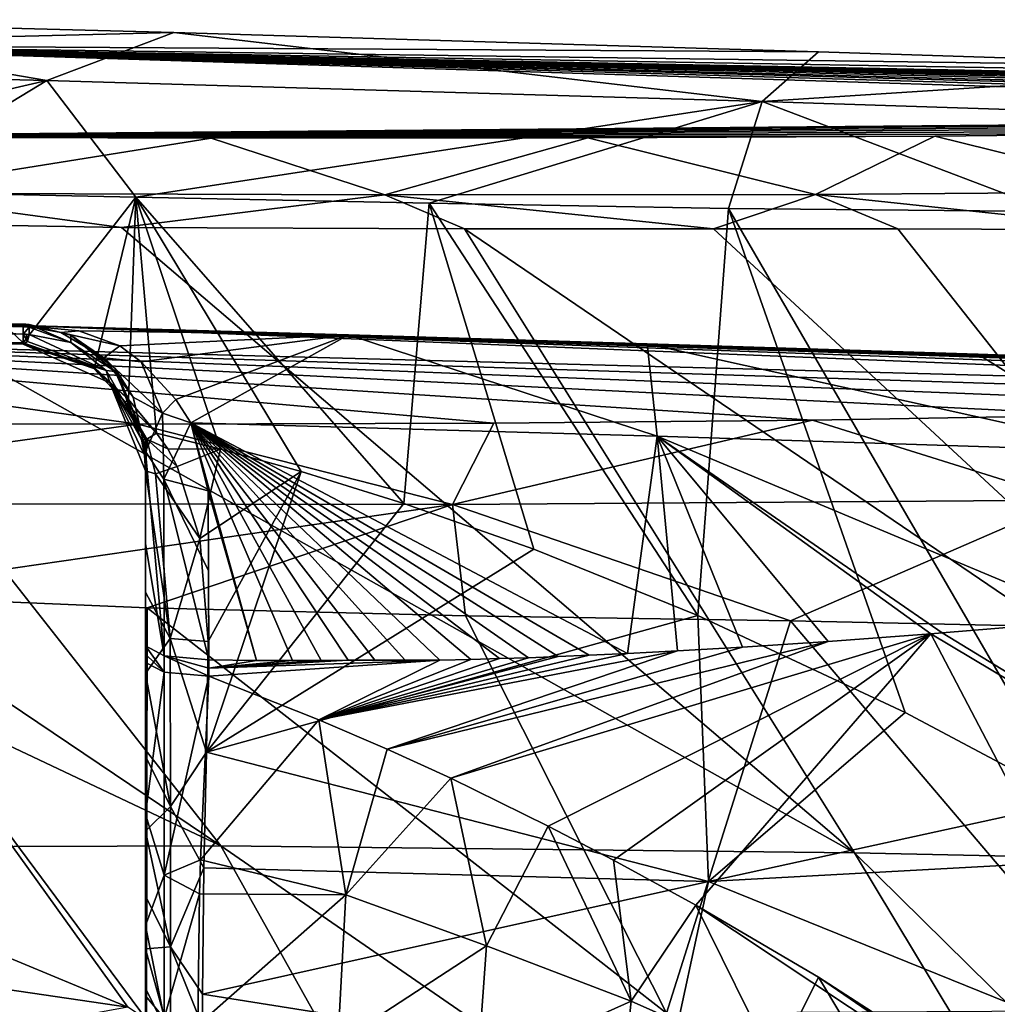
# Model space of a CAD drawing. Units: millimetres. Extents: x -132 to 132, y -51 to 10.
# Drawn here: x 67 to 90, y -24 to -1 of the extents above; entities that cross this region are included whole.
import ezdxf

# ---------------------------------------------------------------- set-up
doc = ezdxf.new("R2010")
doc.units = ezdxf.units.MM
doc.header["$LTSCALE"] = 65.270183
for name, color, linetype in [('1', 7, 'CONTINUOUS'), ('10', 7, 'CONTINUOUS'), ('16', 7, 'CONTINUOUS'), ('18', 7, 'CONTINUOUS'), ('19', 7, 'CONTINUOUS'), ('2', 7, 'CONTINUOUS'), ('20', 7, 'CONTINUOUS'), ('27', 7, 'CONTINUOUS'), ('28', 7, 'CONTINUOUS'), ('29', 7, 'CONTINUOUS'), ('3', 7, 'CONTINUOUS'), ('30', 7, 'CONTINUOUS'), ('31', 7, 'CONTINUOUS'), ('32', 7, 'CONTINUOUS'), ('33', 7, 'CONTINUOUS'), ('34', 7, 'CONTINUOUS'), ('35', 7, 'CONTINUOUS'), ('36', 7, 'CONTINUOUS'), ('37', 7, 'CONTINUOUS'), ('4', 7, 'CONTINUOUS'), ('62', 7, 'CONTINUOUS'), ('63', 7, 'CONTINUOUS'), ('66', 7, 'CONTINUOUS'), ('69', 7, 'CONTINUOUS'), ('71', 7, 'CONTINUOUS'), ('72', 7, 'CONTINUOUS'), ('73', 7, 'CONTINUOUS'), ('74', 7, 'CONTINUOUS')]:
    doc.layers.add(name, color=color, linetype=linetype)

msp = doc.modelspace()

# ---------------------------------------------------------------- linework, layer by layer
at = {"layer": '1', "linetype": 'Continuous'}
for points in [[(54.804, -8.304, 125.2), (55.312, -7.723, 7.785), (67.082, -8.061, 34.419), (54.804, -8.304, 125.2)], [(67.082, -8.061, 34.419), (55.312, -7.723, 7.785), (67.082, -8.036, 20.887), (67.082, -8.061, 34.419)], [(67.082, -8.036, 20.887), (55.312, -7.723, 7.785), (67.082, -8.024, 8.492), (67.082, -8.036, 20.887)], [(108.145, -9.727, 106.698), (54.804, -8.304, 125.2), (67.082, -8.061, 34.419), (108.145, -9.727, 106.698)], [(109.668, -9.585, 79.824), (108.145, -9.727, 106.698), (67.082, -8.061, 34.419), (109.668, -9.585, 79.824)], [(108.84, -9.442, 57.022), (109.668, -9.585, 79.824), (67.082, -8.061, 34.419), (108.84, -9.442, 57.022)], [(107.464, -9.369, 50.162), (108.84, -9.442, 57.022), (67.082, -8.061, 34.419), (107.464, -9.369, 50.162)], [(104.954, -9.266, 44.98), (107.464, -9.369, 50.162), (67.082, -8.061, 34.419), (104.954, -9.266, 44.98)], [(101.442, -9.136, 41.064), (104.954, -9.266, 44.98), (67.082, -8.061, 34.419), (101.442, -9.136, 41.064)], [(96.529, -8.964, 37.982), (101.442, -9.136, 41.064), (67.082, -8.061, 34.419), (96.529, -8.964, 37.982)], [(89.716, -8.738, 35.789), (96.529, -8.964, 37.982), (67.082, -8.061, 34.419), (89.716, -8.738, 35.789)], [(81.883, -8.49, 34.692), (89.716, -8.738, 35.789), (67.082, -8.061, 34.419), (81.883, -8.49, 34.692)], [(74.811, -8.278, 34.359), (81.883, -8.49, 34.692), (67.082, -8.061, 34.419), (74.811, -8.278, 34.359)], [(54.974, -10.371, 243.467), (54.804, -8.304, 125.2), (69.816, -10.393, 228.534), (54.974, -10.371, 243.467)], [(69.816, -10.393, 228.534), (54.804, -8.304, 125.2), (78.251, -10.371, 216.579), (69.816, -10.393, 228.534)], [(78.251, -10.371, 216.579), (54.804, -8.304, 125.2), (85.797, -10.3, 201.875), (78.251, -10.371, 216.579)], [(85.797, -10.3, 201.875), (54.804, -8.304, 125.2), (92.663, -10.184, 183.599), (85.797, -10.3, 201.875)], [(92.663, -10.184, 183.599), (54.804, -8.304, 125.2), (98.804, -10.041, 161.741), (92.663, -10.184, 183.599)], [(98.804, -10.041, 161.741), (54.804, -8.304, 125.2), (104.179, -9.885, 135.853), (98.804, -10.041, 161.741)], [(104.179, -9.885, 135.853), (54.804, -8.304, 125.2), (108.145, -9.727, 106.698), (104.179, -9.885, 135.853)]]:
    msp.add_3dface(points, dxfattribs=at)
at = {"layer": '10', "linetype": 'Continuous'}
for points in [[(88.872, -15.337, 26.066), (102.765, -23.805, 26.766), (92.523, -15.039, 26.957), (88.872, -15.337, 26.066)], [(88.605, -15.358, 26.012), (86.172, -15.539, 25.574), (77.228, -18.775, 24.091), (88.605, -15.358, 26.012)], [(79.541, -19.912, 23.977), (88.605, -15.358, 26.012), (77.228, -18.775, 24.091), (79.541, -19.912, 23.977)], [(81.086, -20.718, 23.912), (88.605, -15.358, 26.012), (79.541, -19.912, 23.977), (81.086, -20.718, 23.912)], [(83.033, -21.787, 23.84), (88.605, -15.358, 26.012), (81.086, -20.718, 23.912), (83.033, -21.787, 23.84)], [(88.605, -15.358, 26.012), (83.033, -21.787, 23.84), (96.727, -30.872, 23.67), (88.605, -15.358, 26.012)], [(88.605, -15.358, 26.012), (102.765, -23.805, 26.766), (88.872, -15.337, 26.066), (88.605, -15.358, 26.012)], [(102.765, -23.805, 26.766), (88.605, -15.358, 26.012), (96.727, -30.872, 23.67), (102.765, -23.805, 26.766)], [(86.172, -15.539, 25.574), (84.143, -15.674, 25.282), (75.725, -18.089, 24.176), (86.172, -15.539, 25.574)], [(77.228, -18.775, 24.091), (86.172, -15.539, 25.574), (75.725, -18.089, 24.176), (77.228, -18.775, 24.091)], [(82.6, -15.764, 25.1), (81.416, -15.826, 24.98), (74.104, -17.393, 24.287), (82.6, -15.764, 25.1)], [(75.725, -18.089, 24.176), (82.6, -15.764, 25.1), (74.104, -17.393, 24.287), (75.725, -18.089, 24.176)], [(81.416, -15.826, 24.98), (80.509, -15.867, 24.9), (74.104, -17.393, 24.287), (81.416, -15.826, 24.98)], [(84.143, -15.674, 25.282), (82.6, -15.764, 25.1), (75.725, -18.089, 24.176), (84.143, -15.674, 25.282)], [(71.496, -15.979, 24.569), (71.496, -16.17, 24.526), (72.624, -15.988, 24.574), (71.496, -15.979, 24.569)], [(71.496, -16.17, 24.526), (71.497, -16.361, 24.484), (76.973, -15.98, 24.669), (71.496, -16.17, 24.526)], [(74.801, -15.987, 24.605), (71.496, -16.17, 24.526), (76.973, -15.98, 24.669), (74.801, -15.987, 24.605)], [(74.157, -15.989, 24.592), (71.496, -16.17, 24.526), (74.801, -15.987, 24.605), (74.157, -15.989, 24.592)], [(72.624, -15.988, 24.574), (71.496, -16.17, 24.526), (73.481, -15.99, 24.582), (72.624, -15.988, 24.574)], [(73.481, -15.99, 24.582), (71.496, -16.17, 24.526), (74.157, -15.989, 24.592), (73.481, -15.99, 24.582)], [(76.973, -15.98, 24.669), (71.497, -16.361, 24.484), (74.104, -17.393, 24.287), (76.973, -15.98, 24.669)], [(80.509, -15.867, 24.9), (79.774, -15.898, 24.841), (74.104, -17.393, 24.287), (80.509, -15.867, 24.9)], [(79.774, -15.898, 24.841), (79.073, -15.925, 24.79), (74.104, -17.393, 24.287), (79.774, -15.898, 24.841)], [(79.073, -15.925, 24.79), (78.385, -15.945, 24.746), (74.104, -17.393, 24.287), (79.073, -15.925, 24.79)], [(78.385, -15.945, 24.746), (77.706, -15.969, 24.705), (74.104, -17.393, 24.287), (78.385, -15.945, 24.746)], [(77.706, -15.969, 24.705), (76.973, -15.98, 24.669), (74.104, -17.393, 24.287), (77.706, -15.969, 24.705)], [(75.432, -15.981, 24.62), (74.801, -15.987, 24.605), (76.973, -15.98, 24.669), (75.432, -15.981, 24.62)], [(76.141, -15.978, 24.64), (75.432, -15.981, 24.62), (76.973, -15.98, 24.669), (76.141, -15.978, 24.64)], [(96.727, -30.872, 23.67), (83.033, -21.787, 23.84), (85.943, -23.494, 23.755), (96.727, -30.872, 23.67)], [(89.755, -25.954, 23.68), (96.727, -30.872, 23.67), (85.943, -23.494, 23.755), (89.755, -25.954, 23.68)]]:
    msp.add_3dface(points, dxfattribs=at)
at = {"layer": '16', "linetype": 'Continuous'}
for points in [[(66.533, -22.938, 252.026), (69.58, -24.205, 250.255), (66.73, -23.782, 252.437), (66.533, -22.938, 252.026)], [(69.58, -24.205, 250.255), (66.736, -24.721, 252.631), (66.73, -23.782, 252.437), (69.58, -24.205, 250.255)]]:
    msp.add_3dface(points, dxfattribs=at)
at = {"layer": '18', "linetype": 'Continuous'}
for points in [[(74.811, -8.278, 34.359), (67.082, -8.061, 34.419), (68.419, -8.182, 33.065), (74.811, -8.278, 34.359)], [(69.389, -8.536, 31.503), (74.811, -8.278, 34.359), (68.419, -8.182, 33.065), (69.389, -8.536, 31.503)], [(69.895, -8.922, 30.457), (74.811, -8.278, 34.359), (69.389, -8.536, 31.503), (69.895, -8.922, 30.457)], [(70.716, -9.807, 28.834), (74.811, -8.278, 34.359), (69.895, -8.922, 30.457), (70.716, -9.807, 28.834)], [(71.075, -10.367, 28.074), (74.811, -8.278, 34.359), (70.716, -9.807, 28.834), (71.075, -10.367, 28.074)], [(74.811, -8.278, 34.359), (71.075, -10.367, 28.074), (82.121, -10.678, 28.44), (74.811, -8.278, 34.359)], [(81.883, -8.49, 34.692), (74.811, -8.278, 34.359), (82.121, -10.678, 28.44), (81.883, -8.49, 34.692)], [(89.716, -8.738, 35.789), (81.883, -8.49, 34.692), (93.421, -11.039, 30.269), (89.716, -8.738, 35.789)], [(81.883, -8.49, 34.692), (82.121, -10.678, 28.44), (93.421, -11.039, 30.269), (81.883, -8.49, 34.692)], [(96.529, -8.964, 37.982), (89.716, -8.738, 35.789), (93.421, -11.039, 30.269), (96.529, -8.964, 37.982)], [(72.624, -15.988, 24.574), (73.481, -15.99, 24.582), (71.075, -10.367, 28.074), (72.624, -15.988, 24.574)], [(71.479, -11.973, 26.486), (72.624, -15.988, 24.574), (71.075, -10.367, 28.074), (71.479, -11.973, 26.486)], [(73.481, -15.99, 24.582), (74.157, -15.989, 24.592), (71.075, -10.367, 28.074), (73.481, -15.99, 24.582)], [(74.157, -15.989, 24.592), (74.801, -15.987, 24.605), (71.075, -10.367, 28.074), (74.157, -15.989, 24.592)], [(74.801, -15.987, 24.605), (75.432, -15.981, 24.62), (71.075, -10.367, 28.074), (74.801, -15.987, 24.605)], [(75.432, -15.981, 24.62), (76.141, -15.978, 24.64), (71.075, -10.367, 28.074), (75.432, -15.981, 24.62)], [(76.141, -15.978, 24.64), (76.973, -15.98, 24.669), (71.075, -10.367, 28.074), (76.141, -15.978, 24.64)], [(76.973, -15.98, 24.669), (77.706, -15.969, 24.705), (71.075, -10.367, 28.074), (76.973, -15.98, 24.669)], [(77.706, -15.969, 24.705), (78.385, -15.945, 24.746), (71.075, -10.367, 28.074), (77.706, -15.969, 24.705)], [(78.385, -15.945, 24.746), (79.073, -15.925, 24.79), (71.075, -10.367, 28.074), (78.385, -15.945, 24.746)], [(79.073, -15.925, 24.79), (79.774, -15.898, 24.841), (71.075, -10.367, 28.074), (79.073, -15.925, 24.79)], [(79.774, -15.898, 24.841), (80.509, -15.867, 24.9), (71.075, -10.367, 28.074), (79.774, -15.898, 24.841)], [(80.509, -15.867, 24.9), (81.416, -15.826, 24.98), (71.075, -10.367, 28.074), (80.509, -15.867, 24.9)], [(71.075, -10.367, 28.074), (81.416, -15.826, 24.98), (82.121, -10.678, 28.44), (71.075, -10.367, 28.074)], [(81.416, -15.826, 24.98), (82.6, -15.764, 25.1), (82.121, -10.678, 28.44), (81.416, -15.826, 24.98)], [(82.6, -15.764, 25.1), (84.143, -15.674, 25.282), (82.121, -10.678, 28.44), (82.6, -15.764, 25.1)], [(84.143, -15.674, 25.282), (86.172, -15.539, 25.574), (82.121, -10.678, 28.44), (84.143, -15.674, 25.282)], [(86.172, -15.539, 25.574), (88.605, -15.358, 26.012), (82.121, -10.678, 28.44), (86.172, -15.539, 25.574)], [(88.605, -15.358, 26.012), (88.872, -15.337, 26.066), (82.121, -10.678, 28.44), (88.605, -15.358, 26.012)], [(88.872, -15.337, 26.066), (92.523, -15.039, 26.957), (82.121, -10.678, 28.44), (88.872, -15.337, 26.066)], [(82.121, -10.678, 28.44), (92.523, -15.039, 26.957), (93.421, -11.039, 30.269), (82.121, -10.678, 28.44)], [(71.496, -15.979, 24.569), (72.624, -15.988, 24.574), (71.479, -11.973, 26.486), (71.496, -15.979, 24.569)], [(71.496, -15.979, 24.569), (71.479, -11.973, 26.486), (71.487, -13.869, 25.302), (71.496, -15.979, 24.569)]]:
    msp.add_3dface(points, dxfattribs=at)
at = {"layer": '19', "linetype": 'Continuous'}
for points in [[(85.797, -10.3, 201.875), (92.663, -10.184, 183.599), (91.853, -12.196, 201.771), (85.797, -10.3, 201.875)], [(54.974, -10.371, 243.467), (69.816, -10.393, 228.534), (56.317, -12.262, 249.495), (54.974, -10.371, 243.467)], [(56.317, -12.262, 249.495), (69.816, -10.393, 228.534), (77.267, -12.299, 227.951), (56.317, -12.262, 249.495)], [(69.816, -10.393, 228.534), (78.251, -10.371, 216.579), (77.267, -12.299, 227.951), (69.816, -10.393, 228.534)], [(78.251, -10.371, 216.579), (85.797, -10.3, 201.875), (77.267, -12.299, 227.951), (78.251, -10.371, 216.579)], [(77.267, -12.299, 227.951), (85.797, -10.3, 201.875), (91.853, -12.196, 201.771), (77.267, -12.299, 227.951)], [(62.553, -14.429, 247.092), (56.317, -12.262, 249.495), (77.267, -12.299, 227.951), (62.553, -14.429, 247.092)], [(70.038, -14.745, 240.163), (62.553, -14.429, 247.092), (77.267, -12.299, 227.951), (70.038, -14.745, 240.163)], [(77.578, -14.935, 231.666), (70.038, -14.745, 240.163), (77.267, -12.299, 227.951), (77.578, -14.935, 231.666)], [(85.282, -15.05, 220.602), (77.267, -12.299, 227.951), (91.853, -12.196, 201.771), (85.282, -15.05, 220.602)], [(85.282, -15.05, 220.602), (77.578, -14.935, 231.666), (77.267, -12.299, 227.951), (85.282, -15.05, 220.602)], [(92.577, -15.212, 206.91), (85.282, -15.05, 220.602), (91.853, -12.196, 201.771), (92.577, -15.212, 206.91)]]:
    msp.add_3dface(points, dxfattribs=at)
at = {"layer": '2', "linetype": 'Continuous'}
for points in [[(69.58, -24.205, 250.255), (66.533, -22.938, 252.026), (62.553, -14.429, 247.092), (69.58, -24.205, 250.255)], [(70.024, -24.495, 250.09), (69.58, -24.205, 250.255), (62.553, -14.429, 247.092), (70.024, -24.495, 250.09)], [(70.038, -14.745, 240.163), (70.024, -24.495, 250.09), (62.553, -14.429, 247.092), (70.038, -14.745, 240.163)], [(82.337, -24.346, 235.14), (70.024, -24.495, 250.09), (70.038, -14.745, 240.163), (82.337, -24.346, 235.14)], [(77.578, -14.935, 231.666), (82.337, -24.346, 235.14), (70.038, -14.745, 240.163), (77.578, -14.935, 231.666)], [(85.282, -15.05, 220.602), (82.337, -24.346, 235.14), (77.578, -14.935, 231.666), (85.282, -15.05, 220.602)], [(93.136, -24.291, 217.537), (82.337, -24.346, 235.14), (85.282, -15.05, 220.602), (93.136, -24.291, 217.537)], [(92.577, -15.212, 206.91), (93.136, -24.291, 217.537), (85.282, -15.05, 220.602), (92.577, -15.212, 206.91)]]:
    msp.add_3dface(points, dxfattribs=at)
at = {"layer": '20', "linetype": 'Continuous'}
for points in [[(74.104, -17.393, 24.287), (71.497, -16.361, 24.484), (71.302, -20.71, 22.694), (74.104, -17.393, 24.287)], [(74.104, -17.393, 24.287), (71.302, -20.71, 22.694), (74.742, -21.544, 22.766), (74.104, -17.393, 24.287)], [(75.725, -18.089, 24.176), (74.104, -17.393, 24.287), (74.742, -21.544, 22.766), (75.725, -18.089, 24.176)], [(77.228, -18.775, 24.091), (75.725, -18.089, 24.176), (74.742, -21.544, 22.766), (77.228, -18.775, 24.091)], [(77.228, -18.775, 24.091), (74.742, -21.544, 22.766), (78.074, -22.746, 22.75), (77.228, -18.775, 24.091)], [(79.541, -19.912, 23.977), (77.228, -18.775, 24.091), (78.074, -22.746, 22.75), (79.541, -19.912, 23.977)], [(79.541, -19.912, 23.977), (78.074, -22.746, 22.75), (81.506, -24.062, 22.821), (79.541, -19.912, 23.977)], [(81.086, -20.718, 23.912), (79.541, -19.912, 23.977), (81.506, -24.062, 22.821), (81.086, -20.718, 23.912)], [(71.302, -20.71, 22.694), (71.274, -21.521, 22.119), (74.742, -21.544, 22.766), (71.302, -20.71, 22.694)], [(83.033, -21.787, 23.84), (81.086, -20.718, 23.912), (81.506, -24.062, 22.821), (83.033, -21.787, 23.84)], [(71.274, -21.521, 22.119), (71.238, -24.626, 18.458), (74.742, -21.544, 22.766), (71.274, -21.521, 22.119)], [(71.238, -24.626, 18.458), (74.556, -25.049, 19.072), (74.742, -21.544, 22.766), (71.238, -24.626, 18.458)], [(74.742, -21.544, 22.766), (74.556, -25.049, 19.072), (78.074, -22.746, 22.75), (74.742, -21.544, 22.766)], [(83.033, -21.787, 23.84), (81.506, -24.062, 22.821), (84.904, -25.574, 22.893), (83.033, -21.787, 23.84)], [(85.943, -23.494, 23.755), (83.033, -21.787, 23.84), (84.904, -25.574, 22.893), (85.943, -23.494, 23.755)], [(74.556, -25.049, 19.072), (77.867, -25.695, 19.639), (78.074, -22.746, 22.75), (74.556, -25.049, 19.072)], [(78.074, -22.746, 22.75), (77.867, -25.695, 19.639), (81.506, -24.062, 22.821), (78.074, -22.746, 22.75)], [(85.943, -23.494, 23.755), (84.904, -25.574, 22.893), (88.221, -27.306, 22.945), (85.943, -23.494, 23.755)], [(89.755, -25.954, 23.68), (85.943, -23.494, 23.755), (88.221, -27.306, 22.945), (89.755, -25.954, 23.68)], [(77.867, -25.695, 19.639), (81.237, -26.548, 20.204), (81.506, -24.062, 22.821), (77.867, -25.695, 19.639)], [(81.506, -24.062, 22.821), (81.237, -26.548, 20.204), (84.904, -25.574, 22.893), (81.506, -24.062, 22.821)]]:
    msp.add_3dface(points, dxfattribs=at)
at = {"layer": '27', "linetype": 'Continuous'}
for points in [[(35.956, -7.807, 6.242), (67.098, -8.502, 7.761), (35.81, -7.563, 6.61), (35.956, -7.807, 6.242)], [(35.81, -7.563, 6.61), (67.098, -8.502, 7.761), (67.099, -8.263, 8.127), (35.81, -7.563, 6.61)], [(67.099, -8.263, 8.127), (67.098, -8.502, 7.761), (67.2, -8.441, 7.986), (67.099, -8.263, 8.127)], [(67.171, -8.266, 8.132), (67.099, -8.263, 8.127), (67.2, -8.441, 7.986), (67.171, -8.266, 8.132)], [(67.238, -8.269, 8.136), (67.171, -8.266, 8.132), (67.2, -8.441, 7.986), (67.238, -8.269, 8.136)]]:
    msp.add_3dface(points, dxfattribs=at)
at = {"layer": '28', "linetype": 'Continuous'}
for points in [[(55.312, -7.723, 7.785), (35.81, -7.563, 6.61), (67.099, -8.263, 8.127), (55.312, -7.723, 7.785)], [(67.082, -8.024, 8.492), (55.312, -7.723, 7.785), (67.096, -8.09, 8.274), (67.082, -8.024, 8.492)], [(55.312, -7.723, 7.785), (67.099, -8.263, 8.127), (67.096, -8.09, 8.274), (55.312, -7.723, 7.785)]]:
    msp.add_3dface(points, dxfattribs=at)
at = {"layer": '29', "linetype": 'Continuous'}
for points in [[(67.082, -8.036, 20.887), (67.082, -8.024, 8.492), (67.161, -8.027, 8.497), (67.082, -8.036, 20.887)], [(67.082, -8.061, 34.419), (67.082, -8.036, 20.887), (67.161, -8.027, 8.497), (67.082, -8.061, 34.419)], [(67.238, -8.032, 8.501), (67.082, -8.061, 34.419), (67.161, -8.027, 8.497), (67.238, -8.032, 8.501)], [(67.082, -8.061, 34.419), (67.238, -8.032, 8.501), (67.989, -8.221, 31.627), (67.082, -8.061, 34.419)], [(67.238, -8.032, 8.501), (68.23, -8.287, 8.632), (67.989, -8.221, 31.627), (67.238, -8.032, 8.501)], [(67.989, -8.221, 31.627), (68.23, -8.287, 8.632), (69.011, -8.822, 29.404), (67.989, -8.221, 31.627)], [(68.23, -8.287, 8.632), (69.283, -9.077, 8.95), (69.011, -8.822, 29.404), (68.23, -8.287, 8.632)], [(69.011, -8.822, 29.404), (69.283, -9.077, 8.95), (69.708, -9.753, 27.247), (69.011, -8.822, 29.404)], [(69.283, -9.077, 8.95), (70, -11.024, 9.5), (69.708, -9.753, 27.247), (69.283, -9.077, 8.95)], [(70, -11.024, 9.5), (70, -11.03, 17.184), (69.708, -9.753, 27.247), (70, -11.024, 9.5)], [(70, -11.03, 17.184), (70, -11.041, 25.31), (69.708, -9.753, 27.247), (70, -11.03, 17.184)]]:
    msp.add_3dface(points, dxfattribs=at)
at = {"layer": '3', "linetype": 'Continuous'}
for points in [[(70, -11.024, 9.5), (70, -11.379, 8.662), (70, -23.749, 8.745), (70, -11.024, 9.5)], [(70, -11.03, 17.184), (70, -11.024, 9.5), (70, -23.936, 16.373), (70, -11.03, 17.184)], [(70, -23.936, 16.373), (70, -11.024, 9.5), (70, -24.554, 12.723), (70, -23.936, 16.373)], [(70, -24.554, 12.723), (70, -11.024, 9.5), (70, -24.336, 10.682), (70, -24.554, 12.723)], [(70, -24.336, 10.682), (70, -11.024, 9.5), (70, -23.749, 8.745), (70, -24.336, 10.682)], [(70, -11.041, 25.31), (70, -11.03, 17.184), (70, -13.222, 23.949), (70, -11.041, 25.31)], [(70, -13.222, 23.949), (70, -11.03, 17.184), (70, -15.648, 23.106), (70, -13.222, 23.949)], [(70, -15.648, 23.106), (70, -11.03, 17.184), (70, -15.845, 23.062), (70, -15.648, 23.106)], [(70, -15.845, 23.062), (70, -11.03, 17.184), (70, -16.042, 23.019), (70, -15.845, 23.062)], [(70, -16.042, 23.019), (70, -11.03, 17.184), (70, -19.63, 21.615), (70, -16.042, 23.019)], [(70, -19.63, 21.615), (70, -11.03, 17.184), (70, -22.265, 19.349), (70, -19.63, 21.615)], [(70, -22.265, 19.349), (70, -11.03, 17.184), (70, -23.936, 16.373), (70, -22.265, 19.349)], [(70, -11.379, 8.662), (70, -11.5, 7.761), (70, -23.749, 8.745), (70, -11.379, 8.662)], [(70, -11.5, 7.761), (70, -11.5, 1.343), (70, -22.816, 6.967), (70, -11.5, 7.761)], [(70, -22.816, 6.967), (70, -11.5, 1.343), (70, -21.566, 5.396), (70, -22.816, 6.967)], [(70, -21.566, 5.396), (70, -11.5, 1.343), (70, -20.033, 4.079), (70, -21.566, 5.396)], [(70, -20.033, 4.079), (70, -11.5, 1.343), (70, -18.259, 3.059), (70, -20.033, 4.079)], [(70, -18.259, 3.059), (70, -11.5, 1.343), (70, -14.377, 1.987), (70, -18.259, 3.059)], [(70, -23.749, 8.745), (70, -11.5, 7.761), (70, -22.816, 6.967), (70, -23.749, 8.745)], [(70, -16.299, 2.375), (70, -18.259, 3.059), (70, -14.377, 1.987), (70, -16.299, 2.375)]]:
    msp.add_3dface(points, dxfattribs=at)
at = {"layer": '30', "linetype": 'Continuous'}
for points in [[(67.238, -8.269, 8.136), (67.2, -8.441, 7.986), (69.063, -9.125, 8.429), (67.238, -8.269, 8.136)], [(67.238, -8.269, 8.136), (69.063, -9.125, 8.429), (68.23, -8.457, 8.324), (67.238, -8.269, 8.136)], [(67.2, -8.441, 7.986), (67.098, -8.502, 7.761), (69.063, -9.125, 8.429), (67.2, -8.441, 7.986)], [(67.098, -8.502, 7.761), (69.156, -9.414, 7.761), (69.063, -9.125, 8.429), (67.098, -8.502, 7.761)], [(68.23, -8.457, 8.324), (69.063, -9.125, 8.429), (69.283, -9.149, 8.771), (68.23, -8.457, 8.324)], [(69.063, -9.125, 8.429), (69.156, -9.414, 7.761), (69.987, -10.746, 9.413), (69.063, -9.125, 8.429)], [(69.063, -9.125, 8.429), (69.987, -10.746, 9.413), (69.283, -9.149, 8.771), (69.063, -9.125, 8.429)], [(69.156, -9.414, 7.761), (70, -11.5, 7.761), (69.987, -10.746, 9.413), (69.156, -9.414, 7.761)], [(70, -11.5, 7.761), (70, -11.379, 8.662), (69.987, -10.746, 9.413), (70, -11.5, 7.761)], [(70, -11.379, 8.662), (70, -11.024, 9.5), (69.987, -10.746, 9.413), (70, -11.379, 8.662)]]:
    msp.add_3dface(points, dxfattribs=at)
at = {"layer": '31', "linetype": 'Continuous'}
for points in [[(67.098, -8.502, 7.761), (67.098, -8.502, 0.959), (68.773, -9.08, 0.972), (67.098, -8.502, 7.761)], [(69.156, -9.414, 7.761), (67.098, -8.502, 7.761), (68.773, -9.08, 0.972), (69.156, -9.414, 7.761)], [(69.519, -9.871, 0.936), (69.156, -9.414, 7.761), (68.773, -9.08, 0.972), (69.519, -9.871, 0.936)], [(70, -11.5, 1.343), (70, -11.5, 7.761), (69.156, -9.414, 7.761), (70, -11.5, 1.343)], [(70, -11.5, 1.343), (69.156, -9.414, 7.761), (69.977, -11.132, 1.203), (70, -11.5, 1.343)], [(69.977, -11.132, 1.203), (69.156, -9.414, 7.761), (69.907, -10.759, 1.08), (69.977, -11.132, 1.203)], [(69.907, -10.759, 1.08), (69.156, -9.414, 7.761), (69.519, -9.871, 0.936), (69.907, -10.759, 1.08)]]:
    msp.add_3dface(points, dxfattribs=at)
at = {"layer": '32', "linetype": 'Continuous'}
for points in [[(68.23, -8.287, 8.632), (67.238, -8.032, 8.501), (68.23, -8.457, 8.324), (68.23, -8.287, 8.632)], [(68.23, -8.457, 8.324), (67.238, -8.032, 8.501), (67.244, -8.097, 8.284), (68.23, -8.457, 8.324)], [(67.238, -8.269, 8.136), (68.23, -8.457, 8.324), (67.244, -8.097, 8.284), (67.238, -8.269, 8.136)], [(69.283, -9.077, 8.95), (68.23, -8.287, 8.632), (69.283, -9.149, 8.771), (69.283, -9.077, 8.95)], [(68.23, -8.287, 8.632), (68.23, -8.457, 8.324), (69.283, -9.149, 8.771), (68.23, -8.287, 8.632)], [(70, -11.024, 9.5), (69.283, -9.077, 8.95), (69.987, -10.746, 9.413), (70, -11.024, 9.5)], [(69.987, -10.746, 9.413), (69.283, -9.077, 8.95), (69.283, -9.149, 8.771), (69.987, -10.746, 9.413)]]:
    msp.add_3dface(points, dxfattribs=at)
at = {"layer": '33', "linetype": 'Continuous'}
for points in [[(67.082, -8.024, 8.492), (67.096, -8.09, 8.274), (67.161, -8.027, 8.497), (67.082, -8.024, 8.492)], [(67.096, -8.09, 8.274), (67.238, -8.032, 8.501), (67.161, -8.027, 8.497), (67.096, -8.09, 8.274)], [(67.238, -8.032, 8.501), (67.096, -8.09, 8.274), (67.244, -8.097, 8.284), (67.238, -8.032, 8.501)], [(67.096, -8.09, 8.274), (67.099, -8.263, 8.127), (67.244, -8.097, 8.284), (67.096, -8.09, 8.274)], [(67.099, -8.263, 8.127), (67.238, -8.269, 8.136), (67.244, -8.097, 8.284), (67.099, -8.263, 8.127)], [(67.099, -8.263, 8.127), (67.171, -8.266, 8.132), (67.238, -8.269, 8.136), (67.099, -8.263, 8.127)]]:
    msp.add_3dface(points, dxfattribs=at)
at = {"layer": '34', "linetype": 'Continuous'}
for points in [[(68.419, -8.182, 33.065), (67.082, -8.061, 34.419), (67.989, -8.221, 31.627), (68.419, -8.182, 33.065)], [(69.389, -8.536, 31.503), (68.419, -8.182, 33.065), (67.989, -8.221, 31.627), (69.389, -8.536, 31.503)], [(69.389, -8.536, 31.503), (67.989, -8.221, 31.627), (69.011, -8.822, 29.404), (69.389, -8.536, 31.503)], [(69.895, -8.922, 30.457), (69.389, -8.536, 31.503), (69.011, -8.822, 29.404), (69.895, -8.922, 30.457)], [(69.895, -8.922, 30.457), (69.011, -8.822, 29.404), (70.403, -10.131, 28.172), (69.895, -8.922, 30.457)], [(69.011, -8.822, 29.404), (69.708, -9.753, 27.247), (70.403, -10.131, 28.172), (69.011, -8.822, 29.404)], [(70.716, -9.807, 28.834), (69.895, -8.922, 30.457), (70.403, -10.131, 28.172), (70.716, -9.807, 28.834)], [(69.708, -9.753, 27.247), (70, -11.041, 25.31), (70.403, -10.131, 28.172), (69.708, -9.753, 27.247)], [(71.075, -10.367, 28.074), (70.716, -9.807, 28.834), (70.403, -10.131, 28.172), (71.075, -10.367, 28.074)], [(70, -11.041, 25.31), (70.432, -11.695, 26.136), (70.403, -10.131, 28.172), (70, -11.041, 25.31)], [(70.432, -11.695, 26.136), (71.075, -10.367, 28.074), (70.403, -10.131, 28.172), (70.432, -11.695, 26.136)], [(71.479, -11.973, 26.486), (71.075, -10.367, 28.074), (70.432, -11.695, 26.136), (71.479, -11.973, 26.486)]]:
    msp.add_3dface(points, dxfattribs=at)
at = {"layer": '35', "linetype": 'Continuous'}
for points in [[(70, -11.041, 25.31), (70, -13.222, 23.949), (70.438, -15.882, 24.139), (70, -11.041, 25.31)], [(70.432, -11.695, 26.136), (70, -11.041, 25.31), (70.438, -15.882, 24.139), (70.432, -11.695, 26.136)], [(71.496, -15.979, 24.569), (71.487, -13.869, 25.302), (70.432, -11.695, 26.136), (71.496, -15.979, 24.569)], [(71.496, -15.979, 24.569), (70.432, -11.695, 26.136), (70.438, -15.882, 24.139), (71.496, -15.979, 24.569)], [(71.487, -13.869, 25.302), (71.479, -11.973, 26.486), (70.432, -11.695, 26.136), (71.487, -13.869, 25.302)], [(70, -13.222, 23.949), (70, -15.648, 23.106), (70.438, -15.882, 24.139), (70, -13.222, 23.949)]]:
    msp.add_3dface(points, dxfattribs=at)
at = {"layer": '36', "linetype": 'Continuous'}
for points in [[(70, -15.648, 23.106), (70, -15.845, 23.062), (70.438, -16.267, 24.054), (70, -15.648, 23.106)], [(70.438, -15.882, 24.139), (70, -15.648, 23.106), (70.438, -16.267, 24.054), (70.438, -15.882, 24.139)], [(70, -15.845, 23.062), (70, -16.042, 23.019), (70.438, -16.267, 24.054), (70, -15.845, 23.062)], [(71.497, -16.361, 24.484), (71.496, -16.17, 24.526), (70.438, -15.882, 24.139), (71.497, -16.361, 24.484)], [(71.497, -16.361, 24.484), (70.438, -15.882, 24.139), (70.438, -16.267, 24.054), (71.497, -16.361, 24.484)], [(71.496, -16.17, 24.526), (71.496, -15.979, 24.569), (70.438, -15.882, 24.139), (71.496, -16.17, 24.526)]]:
    msp.add_3dface(points, dxfattribs=at)
at = {"layer": '37', "linetype": 'Continuous'}
for points in [[(70, -16.042, 23.019), (70, -19.63, 21.615), (70.438, -16.267, 24.054), (70, -16.042, 23.019)], [(70.438, -16.267, 24.054), (70, -19.63, 21.615), (70.438, -21.077, 21.923), (70.438, -16.267, 24.054)], [(71.497, -16.361, 24.484), (70.438, -16.267, 24.054), (70.438, -21.077, 21.923), (71.497, -16.361, 24.484)], [(71.302, -20.71, 22.694), (71.497, -16.361, 24.484), (70.438, -21.077, 21.923), (71.302, -20.71, 22.694)], [(70, -19.63, 21.615), (70, -22.265, 19.349), (70.438, -21.077, 21.923), (70, -19.63, 21.615)], [(71.274, -21.521, 22.119), (71.302, -20.71, 22.694), (70.438, -21.077, 21.923), (71.274, -21.521, 22.119)], [(70.438, -21.077, 21.923), (70, -22.265, 19.349), (70.438, -24.461, 17.862), (70.438, -21.077, 21.923)], [(71.274, -21.521, 22.119), (70.438, -21.077, 21.923), (70.438, -24.461, 17.862), (71.274, -21.521, 22.119)], [(71.238, -24.626, 18.458), (71.274, -21.521, 22.119), (70.438, -24.461, 17.862), (71.238, -24.626, 18.458)], [(70, -22.265, 19.349), (70, -23.936, 16.373), (70.438, -24.461, 17.862), (70, -22.265, 19.349)], [(70, -23.936, 16.373), (70, -24.554, 12.723), (70.438, -24.461, 17.862), (70, -23.936, 16.373)]]:
    msp.add_3dface(points, dxfattribs=at)
at = {"layer": '4', "linetype": 'Continuous'}
for points in [[(67.098, -8.502, 0.959), (35.956, -7.807, 6.242), (35.74, -7.804, -0.492), (67.098, -8.502, 0.959)], [(67.098, -8.502, 7.761), (35.956, -7.807, 6.242), (67.098, -8.502, 0.959), (67.098, -8.502, 7.761)]]:
    msp.add_3dface(points, dxfattribs=at)
at = {"layer": '62', "linetype": 'Continuous'}
for points in [[(59.268, -0.816, 6.043), (58.819, -1.412, 126.496), (70.672, -1.12, 6.84), (59.268, -0.816, 6.043)], [(70.672, -1.12, 6.84), (58.819, -1.412, 126.496), (85.944, -1.575, 8.996), (70.672, -1.12, 6.84)], [(58.819, -1.412, 126.496), (59.296, -3.579, 247.669), (112.935, -3.118, 130.391), (58.819, -1.412, 126.496)], [(85.944, -1.575, 8.996), (58.819, -1.412, 126.496), (97.23, -1.941, 12.997), (85.944, -1.575, 8.996)], [(97.23, -1.941, 12.997), (58.819, -1.412, 126.496), (104.922, -2.206, 19.476), (97.23, -1.941, 12.997)], [(104.922, -2.206, 19.476), (58.819, -1.412, 126.496), (111.135, -2.436, 30.571), (104.922, -2.206, 19.476)], [(111.135, -2.436, 30.571), (58.819, -1.412, 126.496), (113.541, -2.536, 38.052), (111.135, -2.436, 30.571)], [(113.541, -2.536, 38.052), (58.819, -1.412, 126.496), (115.403, -2.626, 46.812), (113.541, -2.536, 38.052)], [(115.403, -2.626, 46.812), (58.819, -1.412, 126.496), (116.711, -2.709, 56.869), (115.403, -2.626, 46.812)], [(116.711, -2.709, 56.869), (58.819, -1.412, 126.496), (117.458, -2.786, 68.281), (116.711, -2.709, 56.869)], [(117.458, -2.786, 68.281), (58.819, -1.412, 126.496), (117.587, -2.862, 81.158), (117.458, -2.786, 68.281)], [(117.587, -2.862, 81.158), (58.819, -1.412, 126.496), (116.991, -2.94, 95.653), (117.587, -2.862, 81.158)], [(116.991, -2.94, 95.653), (58.819, -1.412, 126.496), (116.116, -2.994, 106.315), (116.991, -2.94, 95.653)], [(116.116, -2.994, 106.315), (58.819, -1.412, 126.496), (114.799, -3.053, 117.838), (116.116, -2.994, 106.315)], [(114.799, -3.053, 117.838), (58.819, -1.412, 126.496), (112.935, -3.118, 130.391), (114.799, -3.053, 117.838)], [(112.935, -3.118, 130.391), (59.296, -3.579, 247.669), (110.394, -3.191, 144.129), (112.935, -3.118, 130.391)], [(110.394, -3.191, 144.129), (59.296, -3.579, 247.669), (107.109, -3.274, 158.855), (110.394, -3.191, 144.129)], [(107.109, -3.274, 158.855), (59.296, -3.579, 247.669), (103.093, -3.363, 173.842), (107.109, -3.274, 158.855)], [(103.093, -3.363, 173.842), (59.296, -3.579, 247.669), (98.643, -3.447, 187.699), (103.093, -3.363, 173.842)], [(98.643, -3.447, 187.699), (59.296, -3.579, 247.669), (93.827, -3.519, 200.174), (98.643, -3.447, 187.699)], [(93.827, -3.519, 200.174), (59.296, -3.579, 247.669), (88.694, -3.573, 211.158), (93.827, -3.519, 200.174)], [(88.694, -3.573, 211.158), (59.296, -3.579, 247.669), (80.478, -3.618, 224.988), (88.694, -3.573, 211.158)], [(59.296, -3.579, 247.669), (71.553, -3.619, 236.235), (80.478, -3.618, 224.988), (59.296, -3.579, 247.669)]]:
    msp.add_3dface(points, dxfattribs=at)
at = {"layer": '63', "linetype": 'Continuous'}
for points in [[(54.811, -8.118, 0.236), (63.327, -4.886, 1.394), (67.101, -8.466, 0.93), (54.811, -8.118, 0.236)], [(63.327, -4.886, 1.394), (69.767, -5.017, 1.871), (67.101, -8.466, 0.93), (63.327, -4.886, 1.394)], [(49.416, -5.316, 258.913), (39.462, -5.091, 263.868), (71.786, -20.377, 256.399), (49.416, -5.316, 258.913)], [(71.786, -20.377, 256.399), (39.462, -5.091, 263.868), (52.15, -20.446, 272.402), (71.786, -20.377, 256.399)], [(67.101, -8.466, 0.93), (69.767, -5.017, 1.871), (68.793, -9.05, 0.942), (67.101, -8.466, 0.93)], [(68.793, -9.05, 0.942), (69.767, -5.017, 1.871), (69.596, -9.81, 0.855), (68.793, -9.05, 0.942)], [(69.596, -9.81, 0.855), (69.767, -5.017, 1.871), (70.262, -10.61, 0.75), (69.596, -9.81, 0.855)], [(69.767, -5.017, 1.871), (76.719, -5.163, 2.573), (76.12, -12.272, 0.983), (69.767, -5.017, 1.871)], [(70.262, -10.61, 0.75), (69.767, -5.017, 1.871), (71.774, -10.99, 0.805), (70.262, -10.61, 0.75)], [(71.774, -10.99, 0.805), (69.767, -5.017, 1.871), (73.687, -11.519, 0.879), (71.774, -10.99, 0.805)], [(73.687, -11.519, 0.879), (69.767, -5.017, 1.871), (76.12, -12.272, 0.983), (73.687, -11.519, 0.879)], [(60.131, -5.573, 251.874), (49.416, -5.316, 258.913), (71.786, -20.377, 256.399), (60.131, -5.573, 251.874)], [(76.12, -12.272, 0.983), (76.719, -5.163, 2.573), (79.197, -13.353, 1.136), (76.12, -12.272, 0.983)], [(76.719, -5.163, 2.573), (83.811, -5.291, 3.64), (83.086, -14.922, 1.385), (76.719, -5.163, 2.573)], [(79.197, -13.353, 1.136), (76.719, -5.163, 2.573), (83.086, -14.922, 1.385), (79.197, -13.353, 1.136)], [(83.086, -14.922, 1.385), (83.811, -5.291, 3.64), (87.998, -17.22, 1.84), (83.086, -14.922, 1.385)], [(83.811, -5.291, 3.64), (91.467, -5.359, 5.504), (91.975, -19.342, 2.384), (83.811, -5.291, 3.64)], [(87.998, -17.22, 1.84), (83.811, -5.291, 3.64), (91.975, -19.342, 2.384), (87.998, -17.22, 1.84)], [(69.432, -5.735, 244), (60.131, -5.573, 251.874), (86.794, -20.543, 239.004), (69.432, -5.735, 244)], [(86.794, -20.543, 239.004), (60.131, -5.573, 251.874), (71.786, -20.377, 256.399), (86.794, -20.543, 239.004)], [(77.556, -5.773, 235.323), (69.432, -5.735, 244), (86.794, -20.543, 239.004), (77.556, -5.773, 235.323)], [(83.454, -5.767, 227.573), (77.556, -5.773, 235.323), (99.717, -20.826, 217.97), (83.454, -5.767, 227.573)], [(99.717, -20.826, 217.97), (77.556, -5.773, 235.323), (86.794, -20.543, 239.004), (99.717, -20.826, 217.97)], [(87.825, -5.769, 220.814), (83.454, -5.767, 227.573), (99.717, -20.826, 217.97), (87.825, -5.769, 220.814)], [(93.771, -5.792, 209.905), (87.825, -5.769, 220.814), (99.717, -20.826, 217.97), (93.771, -5.792, 209.905)], [(81.636, -37.996, 263.25), (71.786, -20.377, 256.399), (52.15, -20.446, 272.402), (81.636, -37.996, 263.25)], [(56.587, -37.996, 286.33), (70.382, -37.996, 275.088), (52.15, -20.446, 272.402), (56.587, -37.996, 286.33)], [(70.382, -37.996, 275.088), (81.636, -37.996, 263.25), (52.15, -20.446, 272.402), (70.382, -37.996, 275.088)], [(81.636, -37.996, 263.25), (97.305, -37.996, 241.245), (71.786, -20.377, 256.399), (81.636, -37.996, 263.25)], [(97.305, -37.996, 241.245), (86.794, -20.543, 239.004), (71.786, -20.377, 256.399), (97.305, -37.996, 241.245)], [(97.305, -37.996, 241.245), (104.512, -37.996, 227.85), (86.794, -20.543, 239.004), (97.305, -37.996, 241.245)], [(104.512, -37.996, 227.85), (99.717, -20.826, 217.97), (86.794, -20.543, 239.004), (104.512, -37.996, 227.85)]]:
    msp.add_3dface(points, dxfattribs=at)
at = {"layer": '66', "linetype": 'Continuous'}
for points in [[(70.262, -10.61, 0.75), (71.774, -10.99, 0.805), (70.523, -10.981, 0.702), (70.262, -10.61, 0.75)], [(70.523, -10.981, 0.702), (71.774, -10.99, 0.805), (70.751, -11.399, 0.652), (70.523, -10.981, 0.702)], [(70.751, -11.399, 0.652), (71.774, -10.99, 0.805), (71.288, -13.1, 0.535), (70.751, -11.399, 0.652)], [(71.774, -10.99, 0.805), (73.687, -11.519, 0.879), (71.288, -13.1, 0.535), (71.774, -10.99, 0.805)], [(71.288, -13.1, 0.535), (73.687, -11.519, 0.879), (71.485, -15.538, 0.693), (71.288, -13.1, 0.535)], [(73.687, -11.519, 0.879), (76.12, -12.272, 0.983), (71.44, -18.164, 1.394), (73.687, -11.519, 0.879)], [(71.485, -15.538, 0.693), (73.687, -11.519, 0.879), (71.44, -18.164, 1.394), (71.485, -15.538, 0.693)], [(76.12, -12.272, 0.983), (79.197, -13.353, 1.136), (71.44, -18.164, 1.394), (76.12, -12.272, 0.983)], [(79.197, -13.353, 1.136), (83.086, -14.922, 1.385), (71.44, -18.164, 1.394), (79.197, -13.353, 1.136)], [(71.44, -18.164, 1.394), (83.086, -14.922, 1.385), (83.337, -21.223, 1.842), (71.44, -18.164, 1.394)], [(83.086, -14.922, 1.385), (87.998, -17.22, 1.84), (83.337, -21.223, 1.842), (83.086, -14.922, 1.385)], [(87.998, -17.22, 1.84), (91.975, -19.342, 2.384), (83.337, -21.223, 1.842), (87.998, -17.22, 1.84)], [(71.44, -18.164, 1.394), (83.337, -21.223, 1.842), (71.383, -20.903, 2.863), (71.44, -18.164, 1.394)], [(91.975, -19.342, 2.384), (94.2, -20.632, 2.78), (83.337, -21.223, 1.842), (91.975, -19.342, 2.384)], [(83.337, -21.223, 1.842), (94.2, -20.632, 2.78), (95.178, -26.018, 3.286), (83.337, -21.223, 1.842)], [(71.383, -20.903, 2.863), (83.337, -21.223, 1.842), (71.348, -23.895, 5.897), (71.383, -20.903, 2.863)], [(71.348, -23.895, 5.897), (83.337, -21.223, 1.842), (82.377, -25.649, 5.27), (71.348, -23.895, 5.897)], [(83.337, -21.223, 1.842), (95.178, -26.018, 3.286), (82.377, -25.649, 5.27), (83.337, -21.223, 1.842)], [(71.348, -23.895, 5.897), (82.377, -25.649, 5.27), (71.35, -24.651, 7.15), (71.348, -23.895, 5.897)]]:
    msp.add_3dface(points, dxfattribs=at)
at = {"layer": '69', "linetype": 'Continuous'}
for points in [[(50.759, -1.836, 2.314), (59.268, -0.816, 6.043), (67.664, -2.258, 3.312), (50.759, -1.836, 2.314)], [(59.268, -0.816, 6.043), (70.672, -1.12, 6.84), (67.664, -2.258, 3.312), (59.268, -0.816, 6.043)], [(67.664, -2.258, 3.312), (70.672, -1.12, 6.84), (84.607, -2.754, 5.379), (67.664, -2.258, 3.312)], [(70.672, -1.12, 6.84), (85.944, -1.575, 8.996), (84.607, -2.754, 5.379), (70.672, -1.12, 6.84)], [(85.944, -1.575, 8.996), (97.23, -1.941, 12.997), (84.607, -2.754, 5.379), (85.944, -1.575, 8.996)], [(56.856, -4.762, 1.004), (50.759, -1.836, 2.314), (67.664, -2.258, 3.312), (56.856, -4.762, 1.004)], [(84.607, -2.754, 5.379), (97.23, -1.941, 12.997), (100.928, -3.286, 11.443), (84.607, -2.754, 5.379)], [(63.327, -4.886, 1.394), (56.856, -4.762, 1.004), (67.664, -2.258, 3.312), (63.327, -4.886, 1.394)], [(69.767, -5.017, 1.871), (63.327, -4.886, 1.394), (67.664, -2.258, 3.312), (69.767, -5.017, 1.871)], [(69.767, -5.017, 1.871), (67.664, -2.258, 3.312), (84.607, -2.754, 5.379), (69.767, -5.017, 1.871)], [(76.719, -5.163, 2.573), (69.767, -5.017, 1.871), (84.607, -2.754, 5.379), (76.719, -5.163, 2.573)], [(83.811, -5.291, 3.64), (76.719, -5.163, 2.573), (84.607, -2.754, 5.379), (83.811, -5.291, 3.64)], [(91.467, -5.359, 5.504), (83.811, -5.291, 3.64), (84.607, -2.754, 5.379), (91.467, -5.359, 5.504)], [(91.467, -5.359, 5.504), (84.607, -2.754, 5.379), (100.928, -3.286, 11.443), (91.467, -5.359, 5.504)], [(71.553, -3.619, 236.235), (59.296, -3.579, 247.669), (63.403, -4.927, 248.486), (71.553, -3.619, 236.235)], [(75.671, -4.965, 236.462), (71.553, -3.619, 236.235), (63.403, -4.927, 248.486), (75.671, -4.965, 236.462)], [(80.478, -3.618, 224.988), (71.553, -3.619, 236.235), (75.671, -4.965, 236.462), (80.478, -3.618, 224.988)], [(85.871, -4.953, 222.647), (80.478, -3.618, 224.988), (75.671, -4.965, 236.462), (85.871, -4.953, 222.647)], [(88.694, -3.573, 211.158), (80.478, -3.618, 224.988), (85.871, -4.953, 222.647), (88.694, -3.573, 211.158)], [(94.037, -4.895, 207.609), (88.694, -3.573, 211.158), (85.871, -4.953, 222.647), (94.037, -4.895, 207.609)], [(93.827, -3.519, 200.174), (88.694, -3.573, 211.158), (94.037, -4.895, 207.609), (93.827, -3.519, 200.174)], [(93.771, -5.792, 209.905), (94.037, -4.895, 207.609), (85.871, -4.953, 222.647), (93.771, -5.792, 209.905)], [(60.131, -5.573, 251.874), (69.432, -5.735, 244), (63.403, -4.927, 248.486), (60.131, -5.573, 251.874)], [(69.432, -5.735, 244), (75.671, -4.965, 236.462), (63.403, -4.927, 248.486), (69.432, -5.735, 244)], [(69.432, -5.735, 244), (77.556, -5.773, 235.323), (75.671, -4.965, 236.462), (69.432, -5.735, 244)], [(83.454, -5.767, 227.573), (85.871, -4.953, 222.647), (75.671, -4.965, 236.462), (83.454, -5.767, 227.573)], [(77.556, -5.773, 235.323), (83.454, -5.767, 227.573), (75.671, -4.965, 236.462), (77.556, -5.773, 235.323)], [(83.454, -5.767, 227.573), (87.825, -5.769, 220.814), (85.871, -4.953, 222.647), (83.454, -5.767, 227.573)], [(87.825, -5.769, 220.814), (93.771, -5.792, 209.905), (85.871, -4.953, 222.647), (87.825, -5.769, 220.814)]]:
    msp.add_3dface(points, dxfattribs=at)
at = {"layer": '71', "linetype": 'Continuous'}
for points in [[(70.751, -11.399, 0.652), (71.288, -13.1, 0.535), (70.233, -11.57, 0.826), (70.751, -11.399, 0.652)], [(70, -14.377, 1.987), (70, -11.5, 1.343), (70.579, -15.471, 0.992), (70, -14.377, 1.987)], [(70, -11.5, 1.343), (70.233, -11.57, 0.826), (70.579, -15.471, 0.992), (70, -11.5, 1.343)], [(70.233, -11.57, 0.826), (71.288, -13.1, 0.535), (70.579, -15.471, 0.992), (70.233, -11.57, 0.826)], [(71.288, -13.1, 0.535), (71.485, -15.538, 0.693), (70.579, -15.471, 0.992), (71.288, -13.1, 0.535)], [(70, -16.299, 2.375), (70, -14.377, 1.987), (70.579, -15.471, 0.992), (70, -16.299, 2.375)], [(70, -16.299, 2.375), (70.579, -15.471, 0.992), (70.588, -19.453, 2.322), (70, -16.299, 2.375)], [(71.485, -15.538, 0.693), (71.44, -18.164, 1.394), (70.579, -15.471, 0.992), (71.485, -15.538, 0.693)], [(70.579, -15.471, 0.992), (71.44, -18.164, 1.394), (70.588, -19.453, 2.322), (70.579, -15.471, 0.992)], [(70, -18.259, 3.059), (70, -16.299, 2.375), (70.588, -19.453, 2.322), (70, -18.259, 3.059)], [(71.44, -18.164, 1.394), (71.383, -20.903, 2.863), (70.588, -19.453, 2.322), (71.44, -18.164, 1.394)], [(70, -20.033, 4.079), (70, -18.259, 3.059), (70.588, -19.453, 2.322), (70, -20.033, 4.079)], [(70, -20.033, 4.079), (70.588, -19.453, 2.322), (70.588, -22.769, 4.945), (70, -20.033, 4.079)], [(70.588, -19.453, 2.322), (71.383, -20.903, 2.863), (70.588, -22.769, 4.945), (70.588, -19.453, 2.322)], [(70, -21.566, 5.396), (70, -20.033, 4.079), (70.588, -22.769, 4.945), (70, -21.566, 5.396)], [(71.383, -20.903, 2.863), (71.348, -23.895, 5.897), (70.588, -22.769, 4.945), (71.383, -20.903, 2.863)], [(70, -22.816, 6.967), (70, -21.566, 5.396), (70.588, -22.769, 4.945), (70, -22.816, 6.967)], [(70, -22.816, 6.967), (70.588, -22.769, 4.945), (70.588, -24.958, 8.566), (70, -22.816, 6.967)], [(70, -23.749, 8.745), (70, -22.816, 6.967), (70.588, -24.958, 8.566), (70, -23.749, 8.745)], [(71.348, -23.895, 5.897), (71.35, -24.651, 7.15), (70.588, -22.769, 4.945), (71.348, -23.895, 5.897)], [(70.588, -22.769, 4.945), (71.35, -24.651, 7.15), (70.588, -24.958, 8.566), (70.588, -22.769, 4.945)], [(70, -24.336, 10.682), (70, -23.749, 8.745), (70.588, -24.958, 8.566), (70, -24.336, 10.682)]]:
    msp.add_3dface(points, dxfattribs=at)
at = {"layer": '72', "linetype": 'Continuous'}
for points in [[(70.262, -10.61, 0.75), (70.523, -10.981, 0.702), (70.028, -10.753, 0.824), (70.262, -10.61, 0.75)], [(69.977, -11.132, 1.203), (69.907, -10.759, 1.08), (70.028, -10.753, 0.824), (69.977, -11.132, 1.203)], [(70, -11.5, 1.343), (69.977, -11.132, 1.203), (70.028, -10.753, 0.824), (70, -11.5, 1.343)], [(70.233, -11.57, 0.826), (70, -11.5, 1.343), (70.028, -10.753, 0.824), (70.233, -11.57, 0.826)], [(70.523, -10.981, 0.702), (70.751, -11.399, 0.652), (70.028, -10.753, 0.824), (70.523, -10.981, 0.702)], [(70.751, -11.399, 0.652), (70.233, -11.57, 0.826), (70.028, -10.753, 0.824), (70.751, -11.399, 0.652)]]:
    msp.add_3dface(points, dxfattribs=at)
at = {"layer": '73', "linetype": 'Continuous'}
for points in [[(67.101, -8.466, 0.93), (68.793, -9.05, 0.942), (67.098, -8.502, 0.959), (67.101, -8.466, 0.93)], [(68.773, -9.08, 0.972), (67.098, -8.502, 0.959), (68.793, -9.05, 0.942), (68.773, -9.08, 0.972)], [(68.773, -9.08, 0.972), (68.793, -9.05, 0.942), (69.596, -9.81, 0.855), (68.773, -9.08, 0.972)], [(69.519, -9.871, 0.936), (68.773, -9.08, 0.972), (69.596, -9.81, 0.855), (69.519, -9.871, 0.936)], [(69.519, -9.871, 0.936), (69.596, -9.81, 0.855), (70.262, -10.61, 0.75), (69.519, -9.871, 0.936)], [(69.907, -10.759, 1.08), (69.519, -9.871, 0.936), (70.028, -10.753, 0.824), (69.907, -10.759, 1.08)], [(69.519, -9.871, 0.936), (70.262, -10.61, 0.75), (70.028, -10.753, 0.824), (69.519, -9.871, 0.936)]]:
    msp.add_3dface(points, dxfattribs=at)
at = {"layer": '74', "linetype": 'Continuous'}
for points in [[(35.74, -7.804, -0.492), (54.811, -8.118, 0.236), (67.101, -8.466, 0.93), (35.74, -7.804, -0.492)], [(35.74, -7.804, -0.492), (67.101, -8.466, 0.93), (67.098, -8.502, 0.959), (35.74, -7.804, -0.492)]]:
    msp.add_3dface(points, dxfattribs=at)

doc.saveas('drawing.dxf')
